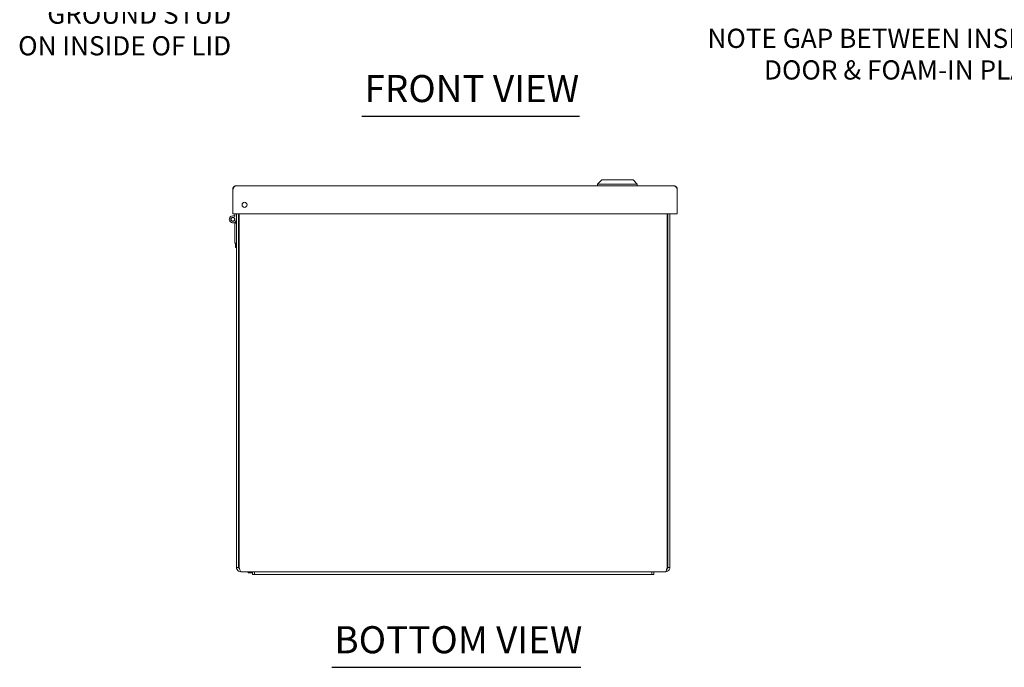
# Model space of a CAD drawing. Units: inches. Extents: x 4 to 101.5, y 2 to 63.8.
# Drawn here: x 21.1 to 48.4, y 10.5 to 28.5 of the extents above; entities that cross this region are included whole.
import ezdxf

# ---------------------------------------------------------------- set-up
doc = ezdxf.new("R2010")
doc.units = ezdxf.units.IN
doc.header["$LTSCALE"] = 6.25
doc.header["$MEASUREMENT"] = 0
doc.layers.get('0').update_dxf_attribs({"lineweight": 0})
doc.layers.add('Symbol (ANSI)', color=7, linetype='Continuous', lineweight=5)
doc.layers.add('Visible (ANSI)', color=7, linetype='Continuous', lineweight=5)
doc.styles.add('ROMANS', font='tahoma.ttf')
doc.styles.add('Text Style168', font='tahoma.ttf')
doc.dimstyles.new('Default (ANSI)$7', dxfattribs={"dimscale": 6.25, "dimtxt": 0.085, "dimasz": 0.098425, "dimexe": 0.125, "dimexo": 0.0625, "dimgap": 0.031496, "dimtad": 0, "dimtih": 1, "dimtoh": 1, "dimrnd": 1e-08, "dimzin": 0, "dimdsep": 46, "dimtxsty": 'ROMANS', "dimblk": 'Filled-1', "dimcen": 0.09, "dimdle": 0.393701, "dimclrd": 256, "dimclre": 256, "dimclrt": 256, "dimadec": 0, "dimazin": 0, "dimtfac": 0.764706, "dimtofl": 0, "dimtmove": 0, "dimatfit": 3, "dimfxl": 1, "dimtolj": 1, "dimtzin": 0, "dimlwd": -1, "dimlwe": -1, "dimarcsym": 0})

# ---------------------------------------------------------------- blocks, each defined once
blk = doc.blocks.new('Filled-1')
at = {"color": 0}
for p, q in [((0, 0), (-1, 0.179)), ((-1, 0.179), (-1, -0.179)), ((-1, 0), (0, 0)), ((-1, -0.179), (0, 0))]:
    blk.add_line(p, q, dxfattribs=at)
at = {"color": 0, "flags": 128}
blk.add_lwpolyline([(-1, -0.179), (0, 0), (-1, 0.179), (-1, -0.179)], dxfattribs=at)
at = {"color": 0}
blk.add_solid([(-1, -0.179), (0, 0), (-1, 0.179), (-1, -0.179)], dxfattribs=at)

msp = doc.modelspace()

# ---------------------------------------------------------------- linework, layer by layer
at = {"layer": 'Symbol (ANSI)', "lineweight": 30}
for p, q in [((30.5869, 25.792), (36.6166, 25.792)), ((29.7542, 10.5422), (36.6525, 10.5422))]:
    msp.add_line(p, q, dxfattribs=at)
at = {"layer": 'Visible (ANSI)'}
for p, q in [((37.2316, 24.0241), (37.1135, 23.9059)), ((37.2316, 24.0241), (38.0977, 24.0241)), ((38.0977, 24.0241), (38.2158, 23.9059)), ((27.0146, 23.0866), (27.0146, 23.7733)), ((27.1079, 23.8666), (39.2314, 23.8666)), ((37.1135, 23.9059), (38.2158, 23.9059)), ((37.1135, 23.9059), (37.1135, 23.8666)), ((38.2158, 23.9059), (38.2158, 23.8666)), ((39.3246, 23.0866), (39.3246, 23.7733)), ((39.3246, 23.0866), (27.0146, 23.0866)), ((27.0766, 23.0159), (27.0766, 23.0866)), ((27.1184, 23.0866), (27.1184, 23.0628)), ((27.1184, 23.0628), (27.1184, 13.3058)), ((27.1774, 13.3058), (27.1774, 23.0628)), ((27.1933, 13.3058), (27.1933, 23.0628)), ((39.0435, 23.0628), (39.0435, 13.3058)), ((39.0594, 23.0583), (39.0435, 23.0024)), ((39.0446, 23.0004), (39.0435, 23.0004)), ((39.0446, 23.006), (39.0446, 23.0004)), ((39.0594, 13.3058), (39.0594, 23.0628)), ((39.1184, 13.3058), (39.1184, 23.0628)), ((27.0766, 22.8333), (27.0766, 22.8533)), ((27.1184, 22.8333), (27.0766, 22.8333)), ((27.0766, 22.2783), (27.0766, 22.8333)), ((27.1184, 22.2783), (27.0766, 22.2783)), ((27.0889, 22.1583), (27.0889, 22.2783)), ((27.1184, 22.1583), (27.0889, 22.1583)), ((27.1774, 13.3058), (27.1184, 13.3058)), ((27.6184, 13.1843), (27.2399, 13.1843)), ((27.4384, 13.1843), (27.4384, 13.1548)), ((27.5584, 13.1548), (27.4384, 13.1548)), ((27.5584, 13.1843), (27.5584, 13.1548)), ((27.5584, 13.1548), (27.5584, 13.1093)), ((27.5584, 13.1093), (27.6184, 13.1093)), ((27.6184, 13.1843), (27.9934, 13.1843)), ((27.6184, 13.1093), (27.6184, 13.1843)), ((27.9934, 13.1093), (27.6184, 13.1093)), ((38.2434, 13.1843), (27.9934, 13.1843)), ((27.9934, 13.1093), (38.2434, 13.1093)), ((38.2434, 13.1843), (38.6184, 13.1843)), ((38.6184, 13.1093), (38.2434, 13.1093)), ((38.6184, 13.1093), (38.6184, 13.1843)), ((38.9969, 13.1843), (38.6184, 13.1843)), ((38.6184, 13.1093), (38.6784, 13.1093)), ((38.6784, 13.1843), (38.6784, 13.1093)), ((39.0594, 13.3058), (39.1184, 13.3058))]:
    msp.add_line(p, q, dxfattribs=at)
for centre, radius in [((27.3408, 23.3366), 0.07), ((27.0184, 22.9346), 0.0582), ((27.0184, 22.9346), 0.05)]:
    msp.add_circle(centre, radius, dxfattribs=at)
for centre, radius, start, end in [((27.0184, 22.9346), 0.1, 54.40866, 0), ((27.2399, 23.0628), 0.0625, 157.66632, 180), ((38.9969, 23.0628), 0.0625, 0, 22.33368)]:
    msp.add_arc(centre, radius, start, end, dxfattribs=at)
msp.add_ellipse((38.9089, 23.1047), major_axis=(0.1515, -0.0431), ratio=0.3966185, start_param=5.9076285, end_param=6.2384497, dxfattribs=at)
for points, knots in [([(27.0146, 23.7733), (27.0362, 23.8072), (27.0577, 23.8403), (27.0793, 23.856), (27.0888, 23.8629), (27.0984, 23.8666), (27.1079, 23.8666)], [-1, -1, -1, -1, -0.30685614, -0.30685614, -0.30685614, 0, 0, 0, 0]), ([(39.3246, 23.7733), (39.3031, 23.8072), (39.2815, 23.8403), (39.26, 23.856), (39.2505, 23.8629), (39.2409, 23.8666), (39.2314, 23.8666)], [-1, -1, -1, -1, -0.3068561, -0.3068561, -0.3068561, 0, 0, 0, 0]), ([(27.1184, 13.3058), (27.1184, 13.2646), (27.1411, 13.224), (27.1763, 13.2024), (27.1953, 13.1906), (27.2176, 13.1843), (27.2399, 13.1843)], [0, 0, 0, 0, 1.0190873, 1.0190873, 1.0190873, 1.5707963, 1.5707963, 1.5707963, 1.5707963]), ([(27.2069, 13.2532), (27.1956, 13.2603), (27.1864, 13.2709), (27.1816, 13.2834), (27.1789, 13.2905), (27.1774, 13.2982), (27.1774, 13.3058)], [0.5603498, 0.5603498, 0.5603498, 0.5603498, 1.203332, 1.203332, 1.203332, 1.5707963, 1.5707963, 1.5707963, 1.5707963]), ([(27.2399, 13.1843), (27.2299, 13.1843), (27.2198, 13.207), (27.2097, 13.2421), (27.2043, 13.2612), (27.1988, 13.2835), (27.1933, 13.3058)], [0, 0, 0, 0, 1.0190873, 1.0190873, 1.0190873, 1.5707963, 1.5707963, 1.5707963, 1.5707963]), ([(39.0435, 13.3058), (39.0335, 13.2646), (39.0234, 13.224), (39.0133, 13.2024), (39.0078, 13.1906), (39.0024, 13.1843), (38.9969, 13.1843)], [0, 0, 0, 0, 1.0190873, 1.0190873, 1.0190873, 1.5707963, 1.5707963, 1.5707963, 1.5707963]), ([(38.9969, 13.1843), (39.0382, 13.1843), (39.0788, 13.207), (39.1004, 13.2421), (39.1121, 13.2612), (39.1184, 13.2835), (39.1184, 13.3058)], [0, 0, 0, 0, 1.0190873, 1.0190873, 1.0190873, 1.5707963, 1.5707963, 1.5707963, 1.5707963]), ([(39.03, 13.2532), (39.0413, 13.2603), (39.0505, 13.2709), (39.0553, 13.2834), (39.058, 13.2905), (39.0594, 13.2982), (39.0594, 13.3058)], [0.5603498, 0.5603498, 0.5603498, 0.5603498, 1.203332, 1.203332, 1.203332, 1.5707963, 1.5707963, 1.5707963, 1.5707963])]:
    msp.add_open_spline(points, degree=3, knots=knots, dxfattribs=at)
for points in [[(27.0192, 23.8021), (27.0162, 23.7929), (27.0146, 23.7831), (27.0146, 23.7733)], [(27.1079, 23.8666), (27.0688, 23.8666), (27.0311, 23.8388), (27.0192, 23.8021)], [(39.3201, 23.8021), (39.3082, 23.8388), (39.2705, 23.8666), (39.2314, 23.8666)], [(39.3246, 23.7733), (39.3246, 23.7831), (39.3231, 23.7929), (39.3201, 23.8021)], [(27.1208, 23.0866), (27.1192, 23.0788), (27.1184, 23.0708), (27.1184, 23.0628)], [(27.1933, 23.0628), (27.1933, 23.0708), (27.1938, 23.0787), (27.1946, 23.0865)], [(39.0423, 23.0866), (39.0431, 23.0788), (39.0435, 23.0708), (39.0435, 23.0628)], [(39.1184, 23.0628), (39.1184, 23.0708), (39.1176, 23.0787), (39.116, 23.0865)]]:
    msp.add_open_spline(points, degree=3, dxfattribs=at)

# ---------------------------------------------------------------- texts
at = {"layer": 'Symbol (ANSI)', "char_height": 0.53125, "attachment_point": 6, "line_spacing_factor": 0.987884, "style": 'ROMANS'}
for s, insert, width in [('\\fTahoma|b0|i0;10-32 X 1/2\\P\\fTahoma|b0|i0;GROUND STUD\\P\\fTahoma|b0|i0;ON INSIDE OF LID', (26.97, 28.6123), 6.063741), ('\\fTahoma|b0|i0;NOTE GAP BETWEEN INSIDE EDGE OF\\P\\fTahoma|b0|i0;DOOR & FOAM-IN PLACE GASKET', (52.7397, 27.5062), 12.590281)]:
    msp.add_mtext(s, dxfattribs=dict(at, insert=insert, width=width))
at = {"layer": 'Symbol (ANSI)', "char_height": 0.75, "attachment_point": 7, "style": 'Text Style168'}
for s, insert in [('FRONT VIEW', (30.6619, 25.9449)), ('BOTTOM VIEW', (29.8292, 10.6951))]:
    msp.add_mtext(s, dxfattribs=dict(at, insert=insert))

# ---------------------------------------------------------------- leaders
at = {"layer": 'Symbol (ANSI)', "annotation_type": 0, "has_hookline": 1, "hookline_direction": 1, "text_width": 12.5292}
msp.add_leader([(51.6199, 24.9943), (53.5517, 27.5062), (52.9365, 27.5062)], dimstyle='Default (ANSI)$7', override={"dimtad": 0}, dxfattribs=at)

doc.saveas('drawing.dxf')
